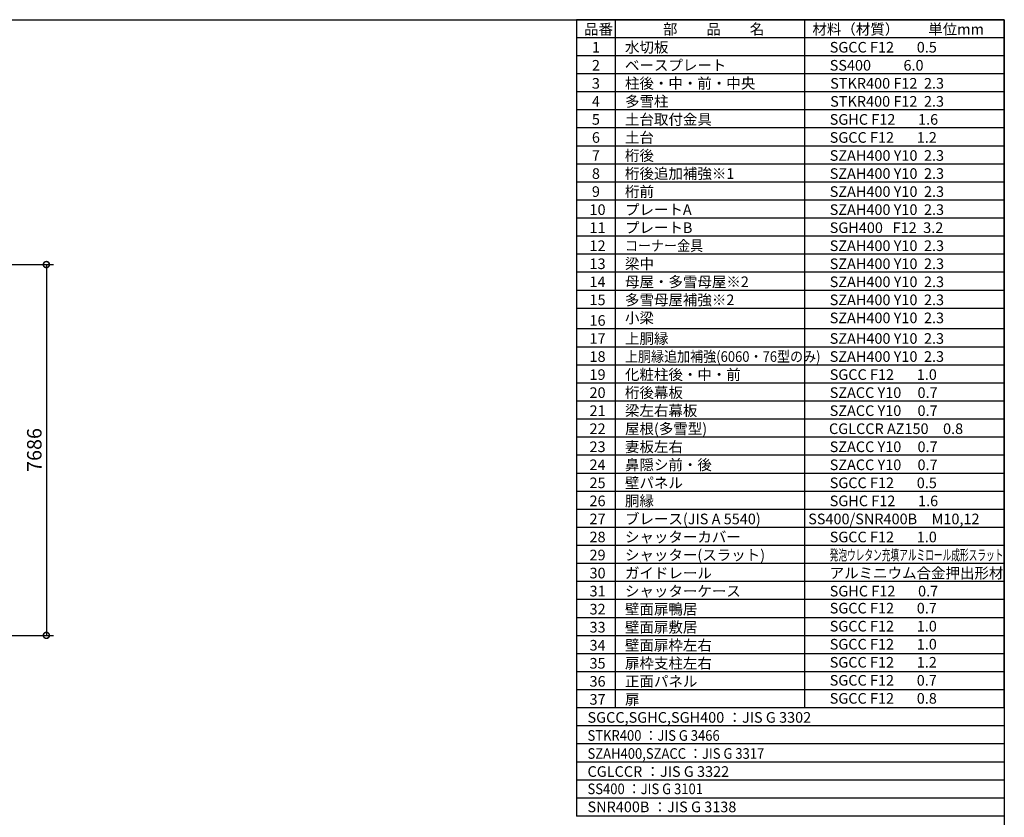
# Model space of a CAD drawing. Extents: x -7645 to 32936, y 198 to 28509.
# Drawn here: x 12159 to 32573, y 11976 to 28509 of the extents above; entities that cross this region are included whole.
import ezdxf

# ---------------------------------------------------------------- set-up
doc = ezdxf.new("R2010")
doc.units = 0
doc.header["$LTSCALE"] = 20
doc.header["$PDMODE"] = 3
doc.header["$PDSIZE"] = 2
doc.layers.get('0').update_dxf_attribs({"linetype": 'CONTINUOUS'})
doc.layers.get('DEFPOINTS').update_dxf_attribs({"linetype": 'CONTINUOUS'})
for name, color, linetype in [('仕様書枠', 230, 'CONTINUOUS'), ('寸法', 4, 'CONTINUOUS'), ('文字', 7, 'CONTINUOUS'), ('部品1', 7, 'CONTINUOUS')]:
    doc.layers.add(name, color=color, linetype=linetype)
doc.styles.add('STYLE1', font='isocp.shx', dxfattribs={"bigfont": 'bigfont.shx'})
doc.dimstyles.new('INABA_S100-2023', dxfattribs={"dimscale": 100, "dimtxt": 3, "dimasz": 2.5, "dimexe": 1.5, "dimexo": 0.5, "dimgap": 1, "dimtad": 3, "dimdec": 1, "dimdsep": 46, "dimtxsty": 'STYLE1', "dimblk1": 'DOTSMALL', "dimblk2": 'DOTSMALL', "dimsah": 1, "dimcen": 0, "dimclrt": 7, "dimadec": 0, "dimazin": 0, "dimtfac": 1, "dimtdec": 1, "dimtix": 1, "dimtmove": 0, "dimatfit": 3, "dimldrblk": 'DOTSMALL', "dimfxl": 1, "dimtolj": 1, "dimtzin": 0, "dimarcsym": 0})

# ---------------------------------------------------------------- blocks, each defined once
blk = doc.blocks.new('_DOTSMALL')
at = {"color": 0, "linetype": 'ByBlock', "ltscale": 50, "const_width": 0.5}
blk.add_lwpolyline([(-0.0625, 0, 1), (0.0625, 0, 1)], format="xyb", close=True, dxfattribs=at)
blk = doc.blocks.new('*D47')
at = {"layer": 'DEFPOINTS', "color": 0, "ltscale": 50, "transparency": 16777216}
for p in [(8145, 23433), (8145, 15747), (12712, 15747)]:
    blk.add_point(p, dxfattribs=at)
at = {"layer": '寸法', "color": 0, "lineweight": -2, "ltscale": 50, "transparency": 16777216}
for p, q in [((8195, 23433), (12862, 23433)), ((12712, 23433), (12712, 15747)), ((8195, 15747), (12862, 15747))]:
    blk.add_line(p, q, dxfattribs=at)
at = {"layer": '寸法', "color": 0, "lineweight": -2, "ltscale": 50, "transparency": 16777216, "xscale": 250, "yscale": 250, "zscale": 250}
for p, rotation in [((12712, 23433), 90), ((12712, 15747), 270)]:
    blk.add_blockref('_DOTSMALL', p, dxfattribs=dict(at, rotation=rotation))
at = {"layer": '寸法', "color": 7, "ltscale": 50, "transparency": 16777216, "insert": (12462, 19590), "char_height": 300, "attachment_point": 5, "rotation": 90, "style": 'STYLE1'}
blk.add_mtext('\\A1;7686', dxfattribs=at)

msp = doc.modelspace()

# ---------------------------------------------------------------- linework, layer by layer
at = {"layer": '仕様書枠', "ltscale": 50}
for p, q in [((-7645.4, 28508.825), (32572.6, 28508.825)), ((32572.6, 28508.825), (32572.6, 744.825))]:
    msp.add_line(p, q, dxfattribs=at)
at = {"layer": '部品1'}
for p, q in [((24504.132, 28508.825), (23705.532, 28508.825)), ((23705.532, 28508.825), (23705.532, 14243.704)), ((24504.132, 28508.825), (24504.132, 14243.704)), ((28429.632, 28508.825), (24504.132, 28508.825)), ((28429.632, 28508.825), (28429.632, 14243.704)), ((32572.6, 28508.825), (28429.632, 28508.825)), ((32572.6, 14243.704), (32572.6, 28508.825)), ((24504.132, 28134.825), (23705.532, 28134.825)), ((28429.632, 28134.825), (24504.132, 28134.825)), ((32572.6, 28134.825), (28429.632, 28134.825)), ((24504.132, 27760.825), (23705.532, 27760.825)), ((28429.632, 27760.825), (24504.132, 27760.825)), ((32572.6, 27760.825), (28429.632, 27760.825)), ((24504.132, 27386.825), (23705.532, 27386.825)), ((28429.632, 27386.825), (24504.132, 27386.825)), ((32572.6, 27386.825), (28429.632, 27386.825)), ((24504.132, 27012.825), (23705.532, 27012.825)), ((28429.632, 27012.825), (24504.132, 27012.825)), ((32572.6, 27012.825), (28429.632, 27012.825)), ((24504.132, 26638.825), (23705.532, 26638.825)), ((28429.632, 26638.825), (24504.132, 26638.825)), ((32572.6, 26638.825), (28429.632, 26638.825)), ((24504.132, 26264.825), (23705.532, 26264.825)), ((28429.632, 26264.825), (24504.132, 26264.825)), ((32572.6, 26264.825), (28429.632, 26264.825)), ((24504.132, 25890.825), (23705.532, 25890.825)), ((28429.632, 25890.825), (24504.132, 25890.825)), ((32572.6, 25890.825), (28429.632, 25890.825)), ((24504.132, 25516.825), (23705.532, 25516.825)), ((28429.632, 25516.825), (24504.132, 25516.825)), ((32572.6, 25516.825), (28429.632, 25516.825)), ((24504.132, 25142.825), (23705.532, 25142.825)), ((28429.632, 25142.825), (24504.132, 25142.825)), ((32572.6, 25142.825), (28429.632, 25142.825)), ((24504.132, 24768.825), (23705.532, 24768.825)), ((28429.632, 24768.825), (24504.132, 24768.825)), ((32572.6, 24768.825), (28429.632, 24768.825)), ((24504.132, 24394.825), (23705.532, 24394.825)), ((28429.632, 24394.825), (24504.132, 24394.825)), ((32572.6, 24394.825), (28429.632, 24394.825)), ((24504.132, 24020.825), (23705.532, 24020.825)), ((28429.632, 24020.825), (24504.132, 24020.825)), ((32572.6, 24020.825), (28429.632, 24020.825)), ((24504.132, 23646.825), (23705.532, 23646.825)), ((28429.632, 23646.825), (24504.132, 23646.825)), ((32572.6, 23646.825), (28429.632, 23646.825)), ((24504.132, 23272.825), (23705.532, 23272.825)), ((28429.632, 23272.825), (24504.132, 23272.825)), ((32572.6, 23272.825), (28429.632, 23272.825)), ((24504.132, 22898.825), (23705.532, 22898.825)), ((28429.632, 22898.825), (24504.132, 22898.825)), ((32572.6, 22898.825), (28429.632, 22898.825)), ((24504.132, 22524.825), (23705.532, 22524.825)), ((28429.632, 22524.825), (24504.132, 22524.825)), ((32572.6, 22524.825), (28429.632, 22524.825)), ((24504.132, 22097.704), (23705.532, 22097.704)), ((28429.632, 22097.704), (24504.132, 22097.704)), ((32572.6, 22097.704), (28429.632, 22097.704)), ((24504.132, 21723.704), (23705.532, 21723.704)), ((28429.632, 21723.704), (24504.132, 21723.704)), ((32572.6, 21723.704), (28429.632, 21723.704)), ((24504.132, 21349.704), (23705.532, 21349.704)), ((28429.632, 21349.704), (24504.132, 21349.704)), ((32572.6, 21349.704), (28429.632, 21349.704)), ((24504.132, 20975.704), (23705.532, 20975.704)), ((28429.632, 20975.704), (24504.132, 20975.704)), ((32572.6, 20975.704), (28429.632, 20975.704)), ((24504.132, 20601.704), (23705.532, 20601.704)), ((28429.632, 20601.704), (24504.132, 20601.704)), ((32572.6, 20601.704), (28429.632, 20601.704)), ((24504.132, 20227.704), (23705.532, 20227.704)), ((28429.632, 20227.704), (24504.132, 20227.704)), ((32572.6, 20227.704), (28429.632, 20227.704)), ((24504.132, 19853.704), (23705.532, 19853.704)), ((28429.632, 19853.704), (24504.132, 19853.704)), ((32572.6, 19853.704), (28429.632, 19853.704)), ((24504.132, 19479.704), (23705.532, 19479.704)), ((28429.632, 19479.704), (24504.132, 19479.704)), ((32572.6, 19479.704), (28429.632, 19479.704)), ((24504.132, 19105.704), (23705.532, 19105.704)), ((28429.632, 19105.704), (24504.132, 19105.704)), ((32572.6, 19105.704), (28429.632, 19105.704)), ((24504.132, 18731.704), (23705.532, 18731.704)), ((28429.632, 18731.704), (24504.132, 18731.704)), ((32572.6, 18731.704), (28429.632, 18731.704)), ((24504.132, 18357.704), (23705.532, 18357.704)), ((28429.632, 18357.704), (24504.132, 18357.704)), ((32572.6, 18357.704), (28429.632, 18357.704)), ((24504.132, 17983.704), (23705.532, 17983.704)), ((28429.632, 17983.704), (24504.132, 17983.704)), ((32572.6, 17983.704), (28429.632, 17983.704)), ((24504.132, 17609.704), (23705.532, 17609.704)), ((28429.632, 17609.704), (24504.132, 17609.704)), ((32572.6, 17609.704), (28429.632, 17609.704)), ((24504.132, 17235.704), (23705.532, 17235.704)), ((28429.632, 17235.704), (24504.132, 17235.704)), ((32572.6, 17235.704), (28429.632, 17235.704)), ((24504.132, 16861.704), (23705.532, 16861.704)), ((28429.632, 16861.704), (24504.132, 16861.704)), ((32572.6, 16861.704), (28429.632, 16861.704)), ((24504.132, 16487.704), (23705.532, 16487.704)), ((28429.632, 16487.704), (24504.132, 16487.704)), ((32572.6, 16487.704), (28429.632, 16487.704)), ((24504.132, 16113.704), (23705.532, 16113.704)), ((28429.632, 16113.704), (24504.132, 16113.704)), ((32572.6, 16113.704), (28429.632, 16113.704)), ((24504.132, 15739.704), (23705.532, 15739.704)), ((28429.632, 15739.704), (24504.132, 15739.704)), ((32572.6, 15739.704), (28429.632, 15739.704)), ((24504.132, 15365.704), (23705.532, 15365.704)), ((28429.632, 15365.704), (24504.132, 15365.704)), ((32572.6, 15365.704), (28429.632, 15365.704)), ((24504.132, 14991.704), (23705.532, 14991.704)), ((28429.632, 14991.704), (24504.132, 14991.704)), ((32572.6, 14991.704), (28429.632, 14991.704)), ((24504.132, 14617.704), (23705.532, 14617.704)), ((28429.632, 14617.704), (24504.132, 14617.704)), ((32572.6, 14617.704), (28429.632, 14617.704)), ((23705.532, 14243.704), (23705.532, 11999.704)), ((32572.6, 14243.704), (23705.532, 14243.704)), ((24504.132, 14243.704), (23705.532, 14243.704)), ((28429.632, 14243.704), (24504.132, 14243.704)), ((32572.6, 14243.704), (28429.632, 14243.704)), ((32572.6, 14243.704), (32572.6, 11999.704)), ((32572.6, 13869.704), (23705.532, 13869.704)), ((32572.6, 13495.704), (23705.532, 13495.704)), ((32572.6, 13121.704), (23705.532, 13121.704)), ((32572.6, 12747.704), (23705.532, 12747.704)), ((32572.6, 12373.704), (23705.532, 12373.704)), ((32572.6, 11999.704), (23705.532, 11999.704))]:
    msp.add_line(p, q, dxfattribs=at)

# ---------------------------------------------------------------- texts
at = {"layer": '文字', "color": 7, "ltscale": 50, "style": 'STYLE1'}
for s, p in [('品番', (23860.027, 28201.735)), ('部\u3000\u3000品\u3000\u3000名', (25494.854, 28201.735)), ('材料（材質）\u3000\u3000単位mm', (28593.747, 28201.735)), ('1', (24022.311, 27827.735)), ('水切板', (24708.552, 27827.735)), ('SGCC F12       0.5', (28951.999, 27827.735)), ('2', (24022.311, 27453.735)), ('ベースプレート', (24708.552, 27453.735)), ('SS400          6.0', (28951.999, 27453.735)), ('3', (24022.311, 27079.735)), ('柱後・中・前・中央', (24708.552, 27079.735)), ('STKR400 F12  2.3', (28962.606, 27079.735)), ('多雪柱', (24708.552, 26705.735)), ('4', (24022.311, 26705.735)), ('STKR400 F12  2.3', (28962.606, 26705.735)), ('5', (24022.311, 26331.735)), ('土台取付金具', (24708.552, 26331.735)), ('SGHC F12       1.6', (28951.999, 26331.735)), ('6', (24022.311, 25957.735)), ('土台', (24708.552, 25957.735)), ('SGCC F12       1.2', (28951.999, 25957.735)), ('7', (24022.311, 25583.735)), ('桁後', (24708.552, 25583.735)), ('SZAH400 Y10  2.3', (28951.999, 25583.735)), ('8', (24022.311, 25209.735)), ('桁後追加補強※1', (24708.552, 25209.735)), ('SZAH400 Y10  2.3', (28951.999, 25209.735)), ('9', (24022.311, 24835.735)), ('桁前', (24708.552, 24835.735)), ('SZAH400 Y10  2.3', (28951.999, 24835.735)), ('プレートA', (24708.552, 24461.735)), ('10', (23973.003, 24461.735)), ('SZAH400 Y10  2.3', (28951.999, 24461.735)), ('11', (23973.003, 24087.735)), ('プレートB', (24708.552, 24087.735)), ('SGH400   F12  3.2', (28951.999, 24087.735)), ('12', (23973.003, 23713.735)), ('SZAH400 Y10  2.3', (28951.999, 23713.735)), ('SZAH400 Y10  2.3', (28951.999, 23339.735)), ('15', (23973.003, 22591.735)), ('16', (23973.003, 22164.615)), ('SZAH400 Y10  2.3', (28951.999, 22217.735)), ('17', (23973.003, 21790.615)), ('上胴縁', (24708.552, 21790.615)), ('SZAH400 Y10  2.3', (28951.999, 21790.615)), ('18', (23973.003, 21416.615)), ('SZAH400 Y10  2.3', (28951.999, 21416.615)), ('19', (23973.003, 21042.615)), ('化粧柱後・中・前', (24708.552, 21042.615)), ('SGCC F12       1.0', (28951.999, 21042.615)), ('20', (23973.003, 20668.615)), ('桁後幕板', (24708.552, 20668.615)), ('SZACC Y10     0.7', (28951.999, 20668.615)), ('21', (23973.003, 20294.615)), ('梁左右幕板', (24708.552, 20294.615)), ('SZACC Y10     0.7', (28951.999, 20294.615)), ('22', (23973.003, 19920.615)), ('屋根(多雪型)', (24708.552, 19920.615)), ('CGLCCR AZ150\u30000.8', (28937.295, 19920.615)), ('23', (23973.003, 19546.615)), ('妻板左右', (24708.552, 19546.615)), ('SZACC Y10     0.7', (28951.999, 19546.615)), ('鼻隠シ前・後', (24708.552, 19172.615)), ('SZACC Y10     0.7', (28951.999, 19172.615)), ('壁パネル', (24708.552, 18798.615)), ('SGCC F12       0.5', (28951.999, 18798.615)), ('SGCC F12       0.7', (28951.999, 16201.302)), ('SGCC F12       1.0', (28951.999, 15827.302)), ('SGCC F12       1.0', (28951.999, 15453.302)), ('SGCC F12       1.2', (28951.999, 15079.302)), ('SGCC F12       0.7', (28951.999, 14705.302)), ('SGCC F12       0.8', (28951.999, 14331.302))]:
    msp.add_text(s, height=220, dxfattribs=at).set_placement(p)
at = {"layer": '文字', "ltscale": 50, "style": 'STYLE1', "width": 0.9}
for s, p in [('コーナー金具', (24708.552, 23713.735)), ('STKR400 ：JIS G 3466', (23931.32, 13562.615)), ('SZAH400,SZACC ：JIS G 3317', (23931.32, 13188.615)), ('SS400 ：JIS G 3101', (23931.32, 12455.827))]:
    msp.add_text(s, height=220, dxfattribs=at).set_placement(p)
at = {"layer": '文字', "ltscale": 50, "style": 'STYLE1'}
for s, p in [('13', (23973.003, 23339.735)), ('梁中', (24708.552, 23339.735)), ('14', (23973.003, 22965.735)), ('母屋・多雪母屋※2', (24708.552, 22965.735)), ('SZAH400 Y10  2.3', (28951.999, 22965.735)), ('多雪母屋補強※2', (24708.552, 22591.735)), ('SZAH400 Y10  2.3', (28951.999, 22591.735)), ('小梁', (24708.552, 22217.735)), ('24', (23973.003, 19172.615)), ('25', (23973.003, 18798.615)), ('26', (23973.003, 18424.615)), ('胴縁', (24708.552, 18424.615)), ('SGHC F12       1.6', (28951.999, 18424.615)), ('27', (23973.003, 18050.615)), ('ブレース(JIS A 5540)', (24708.552, 18050.615)), ('SS400/SNR400B\u3000M10,12', (28507.005, 18050.615)), ('28', (23973.003, 17676.615)), ('シャッターカバー', (24708.552, 17676.615)), ('SGCC F12       1.0', (28951.999, 17676.615)), ('29', (23973.003, 17302.615)), ('30', (23973.003, 16928.615)), ('31', (23973.003, 16554.615)), ('32', (23973.003, 16180.615)), ('壁面扉鴨居', (24708.552, 16180.615)), ('33', (23973.003, 15806.615)), ('壁面扉敷居', (24708.552, 15806.615)), ('34', (23973.003, 15432.615)), ('壁面扉枠左右', (24708.552, 15432.615)), ('扉枠支柱左右', (24708.552, 15058.615)), ('35', (23973.003, 15058.615)), ('36', (23973.003, 14684.615)), ('正面パネル', (24708.552, 14684.615)), ('37', (23973.003, 14310.615)), ('扉', (24708.552, 14310.615)), ('SGCC,SGHC,SGH400 ：JIS G 3302', (23931.32, 13936.615)), ('CGLCCR ：JIS G 3322 ', (23931.32, 12814.615)), ('SNR400B ：JIS G 3138', (23931.32, 12081.827))]:
    msp.add_text(s, height=220, dxfattribs=at).set_placement(p)
at = {"layer": '文字', "color": 7, "ltscale": 50, "style": 'STYLE1', "width": 0.9}
msp.add_text('上胴縁追加補強(6060・76型のみ)', height=220, dxfattribs=at).set_placement((24708.552, 21416.615))
at = {"layer": '文字', "color": 0, "ltscale": 50, "style": 'STYLE1'}
for s, p in [('シャッター(スラット)', (24708.552, 17302.615)), ('ガイドレール', (24708.552, 16928.615)), ('アルミニウム合金押出形材', (28951.999, 16928.615)), ('シャッターケース', (24708.552, 16554.615)), ('SGHC F12       0.7', (28951.999, 16554.615))]:
    msp.add_text(s, height=220, dxfattribs=at).set_placement(p)
at = {"layer": '文字', "color": 0, "ltscale": 50, "style": 'STYLE1', "width": 0.6}
msp.add_text('発泡ウレタン充填アルミロール成形スラット', height=220, dxfattribs=at).set_placement((28951.999, 17302.615))

# ---------------------------------------------------------------- dimensions: what is measured, and where the dimension line sits
at = {"layer": '寸法', "ltscale": 50}
dim = msp.add_linear_dim(base=(12712.068, 15747.301), p1=(8144.6, 23433.301), p2=(8144.6, 15747.301), angle=90, dimstyle='INABA_S100-2023', dxfattribs=at)
dim.commit()
dim.dimension.update_dxf_attribs({"geometry": '*D47', "text_midpoint": (12462.068, 19590.301)})

doc.saveas('drawing.dxf')
